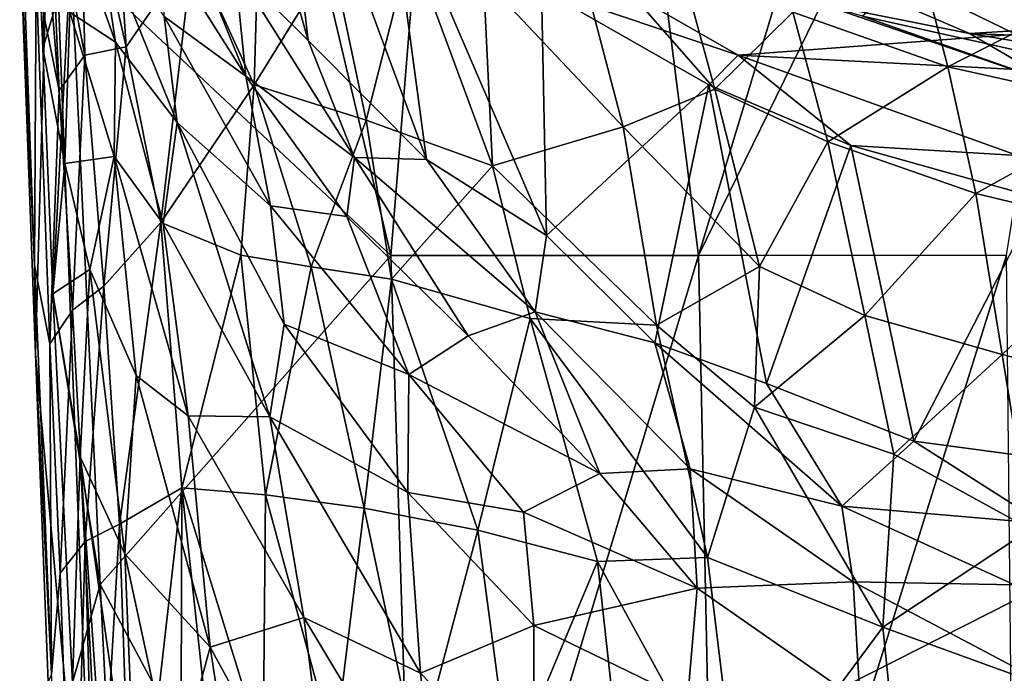
# Model space of a CAD drawing. Units: inches. Extents: x -0.94 to 0.94, y -2.75 to 2.77.
# Drawn here: x -0.83 to -0.2, y -0.21 to 0.21 of the extents above; entities that cross this region are included whole.
import ezdxf

# ---------------------------------------------------------------- set-up
doc = ezdxf.new("R2010")
doc.units = ezdxf.units.IN
doc.layers.get('0').update_dxf_attribs({"true_color": 0xc2ced6})

msp = doc.modelspace()

# ---------------------------------------------------------------- linework, layer by layer
for points in [[(-0.51548, 1.00911), (-0.77578, 0.83149), (-0.59288, 0.05894), (-0.51548, 1.00911)], [(-0.51548, 1.00911), (-0.59288, 0.05894), (-0.39522, 0.05897), (-0.51548, 1.00911)], [(-0.1066, 1.0108), (-0.51548, 1.00911), (-0.39522, 0.05897), (-0.1066, 1.0108)], [(-0.39522, 0.05897), (-0.10075, 0.66099), (-0.1066, 1.0108), (-0.39522, 0.05897)], [(-0.77578, 0.83149), (-0.79834, 0.25189), (-0.59288, 0.05894), (-0.77578, 0.83149)], [(-0.19762, 0.05899), (-0.10075, 0.66099), (-0.39522, 0.05897), (-0.19762, 0.05899)], [(-0.66782, 0.38472), (-0.64592, 0.19689), (-0.71826, 0.45226), (-0.66782, 0.38472)], [(-0.64592, 0.19689), (-0.69289, 0.24389), (-0.71826, 0.45226), (-0.64592, 0.19689)], [(-0.64592, 0.19689), (-0.66782, 0.38472), (-0.56993, 0.1206), (-0.64592, 0.19689)], [(-0.66782, 0.38472), (-0.59531, 0.31019), (-0.56993, 0.1206), (-0.66782, 0.38472)], [(-0.82086, -0.00446), (-0.81113, 0.35126), (-0.83109, 0.26814), (-0.82086, -0.00446)], [(-0.81113, 0.35126), (-0.82086, -0.00446), (-0.78, -0.4608), (-0.81113, 0.35126)], [(0.81156, 0.34718), (-0.81113, 0.35126), (-0.78, -0.4608), (0.81156, 0.34718)], [(-0.78, -0.4608), (0.7806, -0.4608), (0.81156, 0.34718), (-0.78, -0.4608)], [(-0.82189, 0.32388), (-0.81434, 0.26772), (-0.81628, 0.19194), (-0.82189, 0.32388)], [(-0.79834, 0.25189), (-0.82189, 0.32388), (-0.81628, 0.19194), (-0.79834, 0.25189)], [(-0.8119, 0.30445), (-0.79232, 0.32169), (-0.78924, 0.18758), (-0.8119, 0.30445)], [(-0.76272, 0.19296), (-0.78924, 0.18758), (-0.79232, 0.32169), (-0.76272, 0.19296)], [(-0.79232, 0.32169), (-0.77045, 0.31091), (-0.76272, 0.19296), (-0.79232, 0.32169)], [(-0.76272, 0.19296), (-0.77045, 0.31091), (-0.71991, 0.25511), (-0.76272, 0.19296)], [(-0.74289, 0.31426), (-0.69289, 0.24389), (-0.68583, 0.1741), (-0.74289, 0.31426)], [(-0.74289, 0.31426), (-0.68583, 0.1741), (-0.73816, 0.25677), (-0.74289, 0.31426)], [(-0.49615, 0.22992), (-0.49284, 0.07173), (-0.59531, 0.31019), (-0.49615, 0.22992)], [(-0.49284, 0.07173), (-0.56993, 0.1206), (-0.59531, 0.31019), (-0.49284, 0.07173)], [(-0.8119, 0.30445), (-0.80574, 0.16491), (-0.82053, 0.23783), (-0.8119, 0.30445)], [(-0.78924, 0.18758), (-0.80574, 0.16491), (-0.8119, 0.30445), (-0.78924, 0.18758)], [(-0.76958, 0.19588), (-0.79881, 0.21511), (-0.80487, 0.29569), (-0.76958, 0.19588)], [(-0.80487, 0.29569), (-0.78077, 0.27032), (-0.76958, 0.19588), (-0.80487, 0.29569)], [(-0.42028, 0.28731), (0.30675, 0.23351), (-0.2214, 0.20144), (-0.42028, 0.28731)], [(-0.31684, 0.22065), (-0.42028, 0.28731), (-0.2214, 0.20144), (-0.31684, 0.22065)], [(-0.47784, 0.27206), (-0.4437, 0.14146), (-0.53342, 0.23687), (-0.47784, 0.27206)], [(-0.40739, 0.24878), (-0.38472, 0.16577), (-0.47784, 0.27206), (-0.40739, 0.24878)], [(-0.38472, 0.16577), (-0.4437, 0.14146), (-0.47784, 0.27206), (-0.38472, 0.16577)], [(-0.82152, 0.05259), (-0.82086, -0.00446), (-0.83109, 0.26814), (-0.82152, 0.05259)], [(-0.82152, 0.05259), (-0.83109, 0.26814), (-0.82897, 0.2603), (-0.82152, 0.05259)], [(-0.80202, 0.11795), (-0.81628, 0.19194), (-0.81434, 0.26772), (-0.80202, 0.11795)], [(-0.81434, 0.26772), (-0.79881, 0.21511), (-0.80202, 0.11795), (-0.81434, 0.26772)], [(-0.73826, 0.21231), (-0.73003, 0.14425), (-0.78077, 0.27032), (-0.73826, 0.21231)], [(-0.73003, 0.14425), (-0.76958, 0.19588), (-0.78077, 0.27032), (-0.73003, 0.14425)], [(-0.67774, 0.26576), (-0.68054, 0.16852), (-0.71991, 0.25511), (-0.67774, 0.26576)], [(-0.68054, 0.16852), (-0.67774, 0.26576), (-0.63038, 0.24967), (-0.68054, 0.16852)], [(-0.82897, 0.2603), (-0.82053, 0.23783), (-0.82152, 0.05259), (-0.82897, 0.2603)], [(-0.36993, 0.18754), (-0.49648, 0.26041), (0.4879, 0.25235), (-0.36993, 0.18754)], [(-0.36993, 0.18754), (-0.49615, 0.22992), (-0.49648, 0.26041), (-0.36993, 0.18754)], [(-0.76272, 0.19296), (-0.71991, 0.25511), (-0.74057, 0.0801), (-0.76272, 0.19296)], [(-0.74057, 0.0801), (-0.71991, 0.25511), (-0.68054, 0.16852), (-0.74057, 0.0801)], [(-0.73816, 0.25677), (-0.68583, 0.1741), (-0.73826, 0.21231), (-0.73816, 0.25677)], [(-0.58004, 0.25847), (-0.60874, 0.14575), (-0.63038, 0.24967), (-0.58004, 0.25847)], [(-0.52765, 0.11638), (-0.60874, 0.14575), (-0.58004, 0.25847), (-0.52765, 0.11638)], [(-0.58004, 0.25847), (-0.53342, 0.23687), (-0.52765, 0.11638), (-0.58004, 0.25847)], [(-0.25486, 0.2549), (-0.23515, 0.18016), (-0.33478, 0.21514), (-0.25486, 0.2549)], [(-0.23515, 0.18016), (-0.25486, 0.2549), (-0.14234, 0.22768), (-0.23515, 0.18016)], [(-0.79834, 0.25189), (-0.81628, 0.19194), (-0.80979, 0.03416), (-0.79834, 0.25189)], [(-0.77941, -0.15259), (-0.79834, 0.25189), (-0.80979, 0.03416), (-0.77941, -0.15259)], [(-0.59288, 0.05894), (-0.79834, 0.25189), (-0.77941, -0.15259), (-0.59288, 0.05894)], [(-0.63038, 0.24967), (-0.60874, 0.14575), (-0.68054, 0.16852), (-0.63038, 0.24967)], [(-0.38472, 0.16577), (-0.40739, 0.24878), (-0.33478, 0.21514), (-0.38472, 0.16577)], [(0.29181, 0.15354), (-0.36993, 0.18754), (0.4879, 0.25235), (0.29181, 0.15354)], [(-0.64592, 0.19689), (-0.61606, 0.12173), (-0.69289, 0.24389), (-0.64592, 0.19689)], [(-0.69289, 0.24389), (-0.61606, 0.12173), (-0.68583, 0.1741), (-0.69289, 0.24389)], [(-0.81174, 0.00214), (-0.82152, 0.05259), (-0.82053, 0.23783), (-0.81174, 0.00214)], [(-0.82053, 0.23783), (-0.80574, 0.16491), (-0.81174, 0.00214), (-0.82053, 0.23783)], [(-0.4437, 0.14146), (-0.52765, 0.11638), (-0.53342, 0.23687), (-0.4437, 0.14146)], [(-0.15311, 0.18223), (-0.26305, 0.23606), (-0.29006, 0.21256), (-0.15311, 0.18223)], [(-0.16666, 0.23354), (-0.26305, 0.23606), (-0.15311, 0.18223), (-0.16666, 0.23354)], [(-0.49284, 0.07173), (-0.49615, 0.22992), (-0.38856, 0.16859), (-0.49284, 0.07173)], [(-0.36993, 0.18754), (-0.38856, 0.16859), (-0.49615, 0.22992), (-0.36993, 0.18754)], [(-0.14234, 0.22768), (-0.11779, 0.15389), (-0.23515, 0.18016), (-0.14234, 0.22768)], [(-0.2214, 0.20144), (0.30675, 0.23351), (0.15166, 0.18723), (-0.2214, 0.20144)], [(-0.80202, 0.11795), (-0.79881, 0.21511), (-0.77053, 0.12255), (-0.80202, 0.11795)], [(-0.76958, 0.19588), (-0.77053, 0.12255), (-0.79881, 0.21511), (-0.76958, 0.19588)], [(-0.33478, 0.21514), (-0.31226, 0.13191), (-0.38472, 0.16577), (-0.33478, 0.21514)], [(-0.31226, 0.13191), (-0.33478, 0.21514), (-0.23515, 0.18016), (-0.31226, 0.13191)], [(-0.2214, 0.20144), (-0.16487, 0.16845), (-0.31684, 0.22065), (-0.2214, 0.20144)], [(-0.16487, 0.16845), (-0.29006, 0.21256), (-0.31684, 0.22065), (-0.16487, 0.16845)], [(-0.67004, 0.09087), (-0.73003, 0.14425), (-0.73826, 0.21231), (-0.67004, 0.09087)], [(-0.73826, 0.21231), (-0.68583, 0.1741), (-0.67004, 0.09087), (-0.73826, 0.21231)], [(-0.16487, 0.16845), (-0.15311, 0.18223), (-0.29006, 0.21256), (-0.16487, 0.16845)], [(-0.64592, 0.19689), (-0.56993, 0.1206), (-0.61606, 0.12173), (-0.64592, 0.19689)], [(-0.0339, 0.17023), (-0.2214, 0.20144), (0.15166, 0.18723), (-0.0339, 0.17023)], [(-0.16487, 0.16845), (-0.2214, 0.20144), (-0.0339, 0.17023), (-0.16487, 0.16845)], [(-0.81628, 0.19194), (-0.80202, 0.11795), (-0.80979, 0.03416), (-0.81628, 0.19194)], [(-0.77713, 0.03913), (-0.78924, 0.18758), (-0.76272, 0.19296), (-0.77713, 0.03913)], [(-0.76272, 0.19296), (-0.74057, 0.0801), (-0.77713, 0.03913), (-0.76272, 0.19296)], [(-0.76958, 0.19588), (-0.73894, 0.07922), (-0.77053, 0.12255), (-0.76958, 0.19588)], [(-0.76958, 0.19588), (-0.73003, 0.14425), (-0.73894, 0.07922), (-0.76958, 0.19588)], [(-0.79725, 0.0237), (-0.80574, 0.16491), (-0.78924, 0.18758), (-0.79725, 0.0237)], [(-0.78924, 0.18758), (-0.77713, 0.03913), (-0.79725, 0.0237), (-0.78924, 0.18758)], [(-0.36993, 0.18754), (-0.29748, 0.12955), (-0.38856, 0.16859), (-0.36993, 0.18754)], [(-0.36993, 0.18754), (0.29181, 0.15354), (-0.19056, 0.12321), (-0.36993, 0.18754)], [(-0.36993, 0.18754), (-0.19056, 0.12321), (-0.29748, 0.12955), (-0.36993, 0.18754)], [(-0.23515, 0.18016), (-0.21726, 0.09859), (-0.31226, 0.13191), (-0.23515, 0.18016)], [(-0.21726, 0.09859), (-0.23515, 0.18016), (-0.11779, 0.15389), (-0.21726, 0.09859)], [(-0.68583, 0.1741), (-0.62116, 0.08399), (-0.67004, 0.09087), (-0.68583, 0.1741)], [(-0.61606, 0.12173), (-0.62116, 0.08399), (-0.68583, 0.1741), (-0.61606, 0.12173)], [(-0.80574, 0.16491), (-0.79725, 0.0237), (-0.81174, 0.00214), (-0.80574, 0.16491)], [(-0.74057, 0.0801), (-0.68054, 0.16852), (-0.68912, 0.05907), (-0.74057, 0.0801)], [(-0.68054, 0.16852), (-0.64407, 0.05152), (-0.68912, 0.05907), (-0.68054, 0.16852)], [(-0.60874, 0.14575), (-0.64407, 0.05152), (-0.68054, 0.16852), (-0.60874, 0.14575)], [(-0.42337, 0.00281), (-0.49284, 0.07173), (-0.38856, 0.16859), (-0.42337, 0.00281)], [(-0.38472, 0.16577), (-0.35613, 0.05186), (-0.4437, 0.14146), (-0.38472, 0.16577)], [(-0.38856, 0.16859), (-0.3516, -0.02328), (-0.42337, 0.00281), (-0.38856, 0.16859)], [(-0.3516, -0.02328), (-0.38856, 0.16859), (-0.29748, 0.12955), (-0.3516, -0.02328)], [(-0.31226, 0.13191), (-0.35613, 0.05186), (-0.38472, 0.16577), (-0.31226, 0.13191)], [(-0.11779, 0.15389), (-0.11671, 0.0745), (-0.21726, 0.09859), (-0.11779, 0.15389)], [(-0.60874, 0.14575), (-0.59245, 0.04366), (-0.64407, 0.05152), (-0.60874, 0.14575)], [(-0.59245, 0.04366), (-0.60874, 0.14575), (-0.52765, 0.11638), (-0.59245, 0.04366)], [(-0.67053, -0.04484), (-0.73894, 0.07922), (-0.73003, 0.14425), (-0.67053, -0.04484)], [(-0.73003, 0.14425), (-0.66139, 0.01476), (-0.67053, -0.04484), (-0.73003, 0.14425)], [(-0.67004, 0.09087), (-0.66139, 0.01476), (-0.73003, 0.14425), (-0.67004, 0.09087)], [(-0.52765, 0.11638), (-0.4437, 0.14146), (-0.42216, 0.01412), (-0.52765, 0.11638)], [(-0.35613, 0.05186), (-0.42216, 0.01412), (-0.4437, 0.14146), (-0.35613, 0.05186)], [(-0.31226, 0.13191), (-0.28845, 0.02034), (-0.35613, 0.05186), (-0.31226, 0.13191)], [(-0.29748, 0.12955), (-0.25705, -0.06038), (-0.3516, -0.02328), (-0.29748, 0.12955)], [(-0.28845, 0.02034), (-0.31226, 0.13191), (-0.21726, 0.09859), (-0.28845, 0.02034)], [(-0.25705, -0.06038), (-0.29748, 0.12955), (-0.1768, 0.09578), (-0.25705, -0.06038)], [(-0.19056, 0.12321), (-0.1768, 0.09578), (-0.29748, 0.12955), (-0.19056, 0.12321)], [(-0.77053, 0.12255), (-0.786, 0.04989), (-0.80202, 0.11795), (-0.77053, 0.12255)], [(-0.75622, -0.01819), (-0.786, 0.04989), (-0.77053, 0.12255), (-0.75622, -0.01819)], [(-0.73894, 0.07922), (-0.72284, -0.04419), (-0.77053, 0.12255), (-0.73894, 0.07922)], [(-0.77053, 0.12255), (-0.72284, -0.04419), (-0.75622, -0.01819), (-0.77053, 0.12255)], [(-0.61606, 0.12173), (-0.54326, 0.00733), (-0.62116, 0.08399), (-0.61606, 0.12173)], [(-0.61606, 0.12173), (-0.5001, 0.02266), (-0.54326, 0.00733), (-0.61606, 0.12173)], [(-0.56993, 0.1206), (-0.5001, 0.02266), (-0.61606, 0.12173), (-0.56993, 0.1206)], [(-0.5001, 0.02266), (-0.56993, 0.1206), (-0.49284, 0.07173), (-0.5001, 0.02266)], [(-0.80979, 0.03416), (-0.80202, 0.11795), (-0.786, 0.04989), (-0.80979, 0.03416)], [(-0.52765, 0.11638), (-0.50345, 0.01836), (-0.59245, 0.04366), (-0.52765, 0.11638)], [(-0.42216, 0.01412), (-0.50345, 0.01836), (-0.52765, 0.11638), (-0.42216, 0.01412)], [(-0.21726, 0.09859), (-0.20032, -0.00484), (-0.28845, 0.02034), (-0.21726, 0.09859)], [(-0.1768, 0.09578), (-0.16764, -0.0724), (-0.25705, -0.06038), (-0.1768, 0.09578)], [(-0.20032, -0.00484), (-0.21726, 0.09859), (-0.11671, 0.0745), (-0.20032, -0.00484)], [(-0.67004, 0.09087), (-0.58122, -0.01765), (-0.66139, 0.01476), (-0.67004, 0.09087)], [(-0.62116, 0.08399), (-0.58122, -0.01765), (-0.67004, 0.09087), (-0.62116, 0.08399)], [(-0.62116, 0.08399), (-0.54326, 0.00733), (-0.58122, -0.01765), (-0.62116, 0.08399)], [(-0.76708, -0.11367), (-0.77713, 0.03913), (-0.74057, 0.0801), (-0.76708, -0.11367)], [(-0.74057, 0.0801), (-0.72699, -0.09049), (-0.76708, -0.11367), (-0.74057, 0.0801)], [(-0.72699, -0.09049), (-0.74057, 0.0801), (-0.68912, 0.05907), (-0.72699, -0.09049)], [(-0.73894, 0.07922), (-0.67053, -0.04484), (-0.72284, -0.04419), (-0.73894, 0.07922)], [(-0.5001, 0.02266), (-0.49284, 0.07173), (-0.42337, 0.00281), (-0.5001, 0.02266)], [(-0.11671, 0.0745), (-0.12007, -0.0257), (-0.20032, -0.00484), (-0.11671, 0.0745)], [(-0.57431, -0.53636), (-0.59288, 0.05894), (-0.77941, -0.15259), (-0.57431, -0.53636)], [(-0.68912, 0.05907), (-0.67325, -0.09485), (-0.72699, -0.09049), (-0.68912, 0.05907)], [(-0.67325, -0.09485), (-0.68912, 0.05907), (-0.64407, 0.05152), (-0.67325, -0.09485)], [(-0.39522, 0.05897), (-0.59288, 0.05894), (-0.57431, -0.53636), (-0.39522, 0.05897)], [(-0.57431, -0.53636), (-0.38279, -0.53632), (-0.39522, 0.05897), (-0.57431, -0.53636)], [(-0.19762, 0.05899), (-0.39522, 0.05897), (-0.38279, -0.53632), (-0.19762, 0.05899)], [(-0.38279, -0.53632), (-0.1914, -0.5363), (-0.19762, 0.05899), (-0.38279, -0.53632)], [(-0.82152, 0.05259), (-0.81174, 0.00214), (-0.8107, -0.21002), (-0.82152, 0.05259)], [(-0.8107, -0.21002), (-0.82086, -0.00446), (-0.82152, 0.05259), (-0.8107, -0.21002)], [(-0.64407, 0.05152), (-0.60986, -0.10342), (-0.67325, -0.09485), (-0.64407, 0.05152)], [(-0.59245, 0.04366), (-0.60986, -0.10342), (-0.64407, 0.05152), (-0.59245, 0.04366)], [(-0.35613, 0.05186), (-0.35935, -0.03864), (-0.42216, 0.01412), (-0.35613, 0.05186)], [(-0.35935, -0.03864), (-0.35613, 0.05186), (-0.28845, 0.02034), (-0.35935, -0.03864)], [(-0.79218, -0.07039), (-0.80979, 0.03416), (-0.786, 0.04989), (-0.79218, -0.07039)], [(-0.786, 0.04989), (-0.76369, -0.13279), (-0.79218, -0.07039), (-0.786, 0.04989)], [(-0.75622, -0.01819), (-0.76369, -0.13279), (-0.786, 0.04989), (-0.75622, -0.01819)], [(-0.78912, -0.12496), (-0.79725, 0.0237), (-0.77713, 0.03913), (-0.78912, -0.12496)], [(-0.77713, 0.03913), (-0.76708, -0.11367), (-0.78912, -0.12496), (-0.77713, 0.03913)], [(-0.53707, -0.11768), (-0.60986, -0.10342), (-0.59245, 0.04366), (-0.53707, -0.11768)], [(-0.59245, 0.04366), (-0.50345, 0.01836), (-0.53707, -0.11768), (-0.59245, 0.04366)], [(-0.79712, -0.21543), (-0.80979, 0.03416), (-0.79218, -0.07039), (-0.79712, -0.21543)], [(-0.77941, -0.15259), (-0.80979, 0.03416), (-0.79712, -0.21543), (-0.77941, -0.15259)], [(-0.80514, -0.14527), (-0.81174, 0.00214), (-0.79725, 0.0237), (-0.80514, -0.14527)], [(-0.79725, 0.0237), (-0.78912, -0.12496), (-0.80514, -0.14527), (-0.79725, 0.0237)], [(-0.5001, 0.02266), (-0.45872, -0.08118), (-0.54326, 0.00733), (-0.5001, 0.02266)], [(-0.40057, -0.07827), (-0.5001, 0.02266), (-0.42337, 0.00281), (-0.40057, -0.07827)], [(-0.45872, -0.08118), (-0.5001, 0.02266), (-0.40057, -0.07827), (-0.45872, -0.08118)], [(-0.28845, 0.02034), (-0.26982, -0.06881), (-0.35935, -0.03864), (-0.28845, 0.02034)], [(-0.20032, -0.00484), (-0.26982, -0.06881), (-0.28845, 0.02034), (-0.20032, -0.00484)], [(-0.66139, 0.01476), (-0.58186, -0.09345), (-0.67053, -0.04484), (-0.66139, 0.01476)], [(-0.58122, -0.01765), (-0.58186, -0.09345), (-0.66139, 0.01476), (-0.58122, -0.01765)], [(-0.50345, 0.01836), (-0.46009, -0.13783), (-0.53707, -0.11768), (-0.50345, 0.01836)], [(-0.38956, -0.13513), (-0.46009, -0.13783), (-0.50345, 0.01836), (-0.38956, -0.13513)], [(-0.50345, 0.01836), (-0.42216, 0.01412), (-0.38956, -0.13513), (-0.50345, 0.01836)], [(-0.35935, -0.03864), (-0.38956, -0.13513), (-0.42216, 0.01412), (-0.35935, -0.03864)], [(-0.54326, 0.00733), (-0.45872, -0.08118), (-0.58122, -0.01765), (-0.54326, 0.00733)], [(-0.81174, 0.00214), (-0.80514, -0.14527), (-0.8107, -0.21002), (-0.81174, 0.00214)], [(-0.30328, -0.10218), (-0.40057, -0.07827), (-0.42337, 0.00281), (-0.30328, -0.10218)], [(-0.30328, -0.10218), (-0.42337, 0.00281), (-0.3516, -0.02328), (-0.30328, -0.10218)], [(-0.82086, -0.00446), (-0.8107, -0.21002), (-0.81286, -0.21499), (-0.82086, -0.00446)], [(-0.82086, -0.00446), (-0.81286, -0.21499), (-0.78, -0.4608), (-0.82086, -0.00446)], [(-0.20032, -0.00484), (-0.18208, -0.11691), (-0.26982, -0.06881), (-0.20032, -0.00484)], [(-0.12007, -0.0257), (-0.18208, -0.11691), (-0.20032, -0.00484), (-0.12007, -0.0257)], [(-0.70874, -0.19267), (-0.76369, -0.13279), (-0.75622, -0.01819), (-0.70874, -0.19267)], [(-0.75622, -0.01819), (-0.72284, -0.04419), (-0.70874, -0.19267), (-0.75622, -0.01819)], [(-0.58122, -0.01765), (-0.50761, -0.1061), (-0.58186, -0.09345), (-0.58122, -0.01765)], [(-0.58122, -0.01765), (-0.45872, -0.08118), (-0.50761, -0.1061), (-0.58122, -0.01765)], [(-0.30328, -0.10218), (-0.3516, -0.02328), (-0.25705, -0.06038), (-0.30328, -0.10218)], [(-0.72284, -0.04419), (-0.64869, -0.1737), (-0.70874, -0.19267), (-0.72284, -0.04419)], [(-0.67053, -0.04484), (-0.64869, -0.1737), (-0.72284, -0.04419), (-0.67053, -0.04484)], [(-0.27698, -0.17988), (-0.38956, -0.13513), (-0.35935, -0.03864), (-0.27698, -0.17988)], [(-0.35935, -0.03864), (-0.26982, -0.06881), (-0.27698, -0.17988), (-0.35935, -0.03864)], [(-0.67053, -0.04484), (-0.57368, -0.20945), (-0.64869, -0.1737), (-0.67053, -0.04484)], [(-0.58186, -0.09345), (-0.57368, -0.20945), (-0.67053, -0.04484), (-0.58186, -0.09345)], [(-0.17408, -0.1133), (-0.30328, -0.10218), (-0.25705, -0.06038), (-0.17408, -0.1133)], [(-0.17408, -0.1133), (-0.25705, -0.06038), (-0.16764, -0.0724), (-0.17408, -0.1133)], [(-0.27698, -0.17988), (-0.26982, -0.06881), (-0.18208, -0.11691), (-0.27698, -0.17988)], [(-0.79712, -0.21543), (-0.79218, -0.07039), (-0.70015, -1.84786), (-0.79712, -0.21543)], [(-0.79218, -0.07039), (-0.75559, -0.32564), (-0.67215, -1.80639), (-0.79218, -0.07039)], [(-0.76369, -0.13279), (-0.75559, -0.32564), (-0.79218, -0.07039), (-0.76369, -0.13279)], [(-0.79218, -0.07039), (-0.67215, -1.80639), (-0.70015, -1.84786), (-0.79218, -0.07039)], [(-0.45872, -0.08118), (-0.3961, -0.15479), (-0.50761, -0.1061), (-0.45872, -0.08118)], [(-0.3961, -0.15479), (-0.45872, -0.08118), (-0.40057, -0.07827), (-0.3961, -0.15479)], [(-0.2961, -0.15074), (-0.40057, -0.07827), (-0.30328, -0.10218), (-0.2961, -0.15074)], [(-0.3961, -0.15479), (-0.40057, -0.07827), (-0.2961, -0.15074), (-0.3961, -0.15479)], [(-0.75848, -0.36776), (-0.76708, -0.11367), (-0.72699, -0.09049), (-0.75848, -0.36776)], [(-0.72699, -0.09049), (-0.72791, -0.35784), (-0.75848, -0.36776), (-0.72699, -0.09049)], [(-0.72699, -0.09049), (-0.69432, -0.39208), (-0.72791, -0.35784), (-0.72699, -0.09049)], [(-0.67468, -0.26), (-0.69432, -0.39208), (-0.72699, -0.09049), (-0.67468, -0.26)], [(-0.67325, -0.09485), (-0.67468, -0.26), (-0.72699, -0.09049), (-0.67325, -0.09485)], [(-0.50761, -0.1061), (-0.50103, -0.17881), (-0.58186, -0.09345), (-0.50761, -0.1061)], [(-0.57368, -0.20945), (-0.58186, -0.09345), (-0.50103, -0.17881), (-0.57368, -0.20945)], [(-0.6289, -0.25852), (-0.67468, -0.26), (-0.67325, -0.09485), (-0.6289, -0.25852)], [(-0.67325, -0.09485), (-0.60986, -0.10342), (-0.6289, -0.25852), (-0.67325, -0.09485)], [(-0.57585, -0.26463), (-0.6289, -0.25852), (-0.60986, -0.10342), (-0.57585, -0.26463)], [(-0.60986, -0.10342), (-0.53707, -0.11768), (-0.57585, -0.26463), (-0.60986, -0.10342)], [(-0.50103, -0.17881), (-0.50761, -0.1061), (-0.3961, -0.15479), (-0.50103, -0.17881)], [(-0.19245, -0.15275), (-0.30328, -0.10218), (-0.17408, -0.1133), (-0.19245, -0.15275)], [(-0.2961, -0.15074), (-0.30328, -0.10218), (-0.19245, -0.15275), (-0.2961, -0.15074)], [(-0.78223, -0.37796), (-0.78912, -0.12496), (-0.76708, -0.11367), (-0.78223, -0.37796)], [(-0.76708, -0.11367), (-0.75848, -0.36776), (-0.78223, -0.37796), (-0.76708, -0.11367)], [(-0.53707, -0.11768), (-0.51648, -0.27244), (-0.57585, -0.26463), (-0.53707, -0.11768)], [(-0.51648, -0.27244), (-0.53707, -0.11768), (-0.46009, -0.13783), (-0.51648, -0.27244)], [(-0.18208, -0.11691), (-0.16676, -0.22001), (-0.27698, -0.17988), (-0.18208, -0.11691)], [(-0.79649, -0.39116), (-0.80514, -0.14527), (-0.78912, -0.12496), (-0.79649, -0.39116)], [(-0.78912, -0.12496), (-0.78223, -0.37796), (-0.79649, -0.39116), (-0.78912, -0.12496)], [(-0.76369, -0.13279), (-0.70874, -0.19267), (-0.7322, -0.27866), (-0.76369, -0.13279)], [(-0.76369, -0.13279), (-0.7322, -0.27866), (-0.75559, -0.32564), (-0.76369, -0.13279)], [(-0.46009, -0.13783), (-0.44358, -0.28783), (-0.51648, -0.27244), (-0.46009, -0.13783)], [(-0.38956, -0.13513), (-0.36906, -0.30417), (-0.46009, -0.13783), (-0.38956, -0.13513)], [(-0.36906, -0.30417), (-0.44358, -0.28783), (-0.46009, -0.13783), (-0.36906, -0.30417)], [(-0.27698, -0.17988), (-0.36906, -0.30417), (-0.38956, -0.13513), (-0.27698, -0.17988)], [(-0.80514, -0.14527), (-0.79649, -0.39116), (-0.8107, -0.21002), (-0.80514, -0.14527)], [(-0.29142, -0.22799), (-0.3961, -0.15479), (-0.2961, -0.15074), (-0.29142, -0.22799)], [(-0.14792, -0.22915), (-0.2961, -0.15074), (-0.19245, -0.15275), (-0.14792, -0.22915)], [(-0.29142, -0.22799), (-0.2961, -0.15074), (-0.14792, -0.22915), (-0.29142, -0.22799)], [(-0.75921, -0.55043), (-0.77941, -0.15259), (-0.79712, -0.21543), (-0.75921, -0.55043)], [(-0.57431, -0.53636), (-0.77941, -0.15259), (-0.75921, -0.55043), (-0.57431, -0.53636)], [(-0.3961, -0.15479), (-0.40246, -0.22691), (-0.50103, -0.17881), (-0.3961, -0.15479)], [(-0.40246, -0.22691), (-0.3961, -0.15479), (-0.29142, -0.22799), (-0.40246, -0.22691)], [(-0.64869, -0.1737), (-0.62729, -0.34223), (-0.70874, -0.19267), (-0.64869, -0.1737)], [(-0.64869, -0.1737), (-0.56189, -0.31855), (-0.62729, -0.34223), (-0.64869, -0.1737)], [(-0.57368, -0.20945), (-0.56189, -0.31855), (-0.64869, -0.1737), (-0.57368, -0.20945)], [(-0.5011, -0.28491), (-0.57368, -0.20945), (-0.50103, -0.17881), (-0.5011, -0.28491)], [(-0.5011, -0.28491), (-0.50103, -0.17881), (-0.40246, -0.22691), (-0.5011, -0.28491)], [(-0.27698, -0.17988), (-0.26144, -0.33288), (-0.36906, -0.30417), (-0.27698, -0.17988)], [(-0.16676, -0.22001), (-0.26144, -0.33288), (-0.27698, -0.17988), (-0.16676, -0.22001)], [(-0.7322, -0.27866), (-0.70874, -0.19267), (-0.66872, -0.45283), (-0.7322, -0.27866)], [(-0.70874, -0.19267), (-0.62729, -0.34223), (-0.66872, -0.45283), (-0.70874, -0.19267)], [(-0.57368, -0.20945), (-0.5011, -0.28491), (-0.56189, -0.31855), (-0.57368, -0.20945)]]:
    msp.add_lwpolyline(points)

doc.saveas('drawing.dxf')
